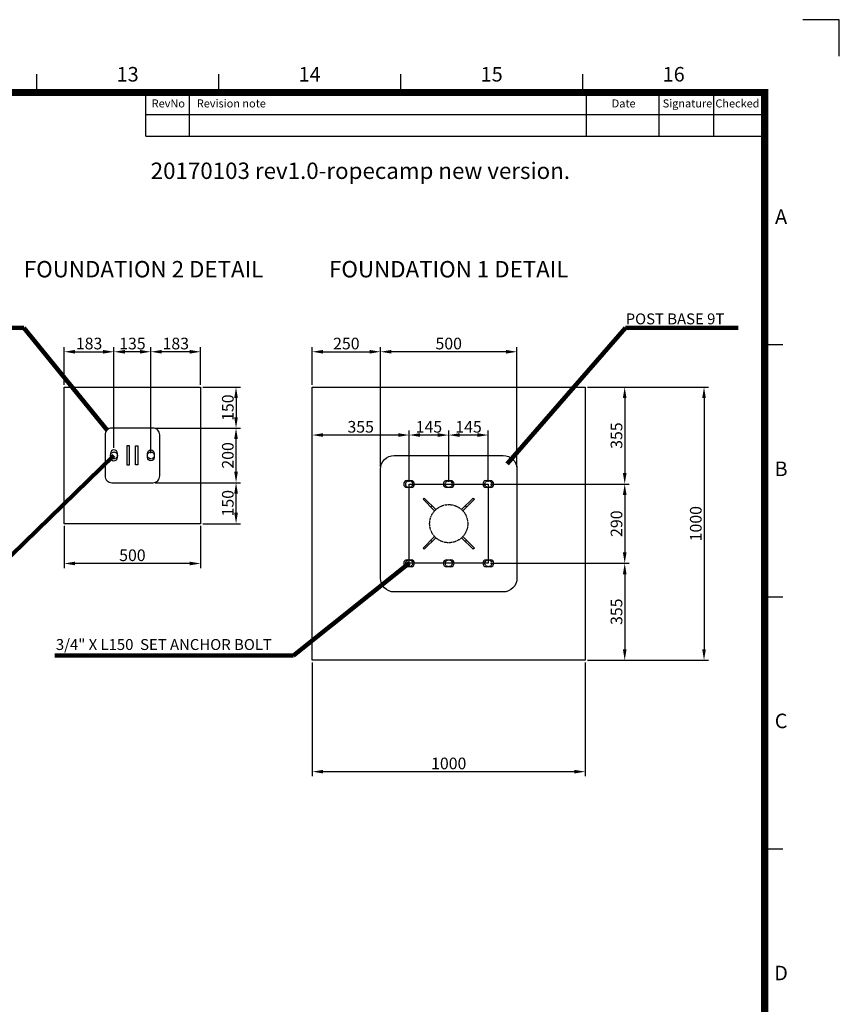
# Model space of a CAD drawing. Extents: x 0 to 16820, y 0 to 11880.
# Drawn here: x 12317 to 16820, y 6471 to 11880 of the extents above; entities that cross this region are included whole.
import ezdxf
from ezdxf.enums import TextEntityAlignment as Align

# ---------------------------------------------------------------- set-up
doc = ezdxf.new("R2010")
doc.units = 0
doc.header["$MEASUREMENT"] = 0
doc.linetypes.add('CENTER2', pattern=[28.575, 19.05, -3.175, 3.175, -3.175])
doc.linetypes.add('PHANTOM', pattern=[2.5, 1.25, -0.25, 0.25, -0.25, 0.25, -0.25])
doc.layers.get('0').update_dxf_attribs({"linetype": 'CONTINUOUS'})
doc.layers.get('DEFPOINTS').update_dxf_attribs({"linetype": 'CONTINUOUS'})
for name, color, linetype in [('CL', 1, 'CENTER2'), ('DIM', 8, 'CONTINUOUS'), ('Sheet', 3, 'CONTINUOUS'), ('TEXT', 8, 'CONTINUOUS')]:
    doc.layers.add(name, color=color, linetype=linetype)
doc.styles.get("Standard").update_dxf_attribs({"font": 'times.ttf'})
doc.styles.add('style1', font='arial.ttf')
doc.dimstyles.new('ROPECAMP (STANDARD)', dxfattribs={"dimscale": 20, "dimtxt": 3.2, "dimasz": 3, "dimexe": 1.25, "dimexo": 0.625, "dimtad": 1, "dimdec": 0, "dimdsep": 46, "dimtxsty": 'style1', "dimcen": 0, "dimclrd": 8, "dimclre": 8, "dimclrt": 2, "dimadec": 0, "dimazin": 0, "dimtfac": 1, "dimtdec": 0, "dimtix": 1, "dimtmove": 1, "dimatfit": 3, "dimfxl": 1.25, "dimtolj": 1, "dimtzin": 0, "dimlwd": -1, "dimarcsym": 0})
doc.dimstyles.get("Standard").update_dxf_attribs({"dimtxt": 0.18, "dimasz": 0.18, "dimexe": 0.18, "dimexo": 0.0625, "dimgap": 0.09, "dimtad": 0, "dimtih": 1, "dimtoh": 1, "dimdec": 4, "dimzin": 0, "dimdsep": 46, "dimtxsty": 'Standard', "dimcen": 0.09, "dimadec": 0, "dimazin": 0, "dimtfac": 1, "dimtdec": 4, "dimtofl": 0, "dimtmove": 0, "dimatfit": 3, "dimfxl": 1, "dimtolj": 1, "dimtzin": 0, "dimarcsym": 0})

# ---------------------------------------------------------------- blocks, each defined once
blk = doc.blocks.new('ISO A1 title block')
at = {"layer": 'Sheet', "color": 8}
for p, q in [((840.5, 594), (830.5, 594)), ((840.5, 584), (840.5, 594))]:
    blk.add_line(p, q, dxfattribs=at)
at = {"layer": 'Sheet', "color": 4}
for p, q in [((620, 574), (620, 579)), ((670, 574), (670, 579)), ((720, 574), (720, 579)), ((770, 574), (770, 579)), ((820, 504.75), (825, 504.75)), ((820, 435.5), (825, 435.5)), ((820, 366.25), (825, 366.25))]:
    blk.add_line(p, q, dxfattribs=at)
at = {"layer": 'Sheet', "color": 3}
for p, q in [((650, 562), (650, 574)), ((662, 562), (662, 574)), ((771, 562), (771, 574)), ((791, 562), (791, 574)), ((806, 562), (806, 574)), ((650, 568), (820, 568)), ((650, 562), (820, 562))]:
    blk.add_line(p, q, dxfattribs=at)
at = {"layer": 'Sheet', "color": 3, "const_width": 2}
blk.add_lwpolyline([(820, 574), (20, 574), (20, 20), (820, 20)], close=True, dxfattribs=at)
at = {"layer": 'Sheet', "color": 4, "style": 'style1'}
for s, p in [('13', (645, 578.5)), ('14', (695, 578.5)), ('15', (745, 578.5)), ('16', (795, 578.5)), ('A', (824.5, 539.375)), ('B', (824.5, 470.125)), ('C', (824.5, 400.875)), ('D', (824.5, 331.625))]:
    blk.add_text(s, height=4, dxfattribs=at).set_placement(p, align=Align.MIDDLE)
at = {"layer": 'Sheet', "color": 7, "style": 'style1'}
for s, p in [('RevNo', (656.161, 571)), ('Date', (781.246, 571))]:
    blk.add_text(s, height=2.2, dxfattribs=at).set_placement(p, align=Align.MIDDLE_CENTER)
for s, p in [('Revision note', (664, 571)), ('Signature', (791.98, 571)), ('Checked', (806.46, 571))]:
    blk.add_text(s, height=2.2, dxfattribs=at).set_placement(p, align=Align.MIDDLE_LEFT)
at = {"layer": 'Sheet', "color": 7, "style": 'style1', "flags": 8}
for tag, p in [('FILENAME', (747, 43)), ('DATE', (772, 43)), ('SCALE', (802, 43)), ('EDITION', (787, 23)), ('SHEET', (802, 23))]:
    blk.add_attdef(tag, text='', height=2.5, dxfattribs=at).set_placement(p, align=Align.MIDDLE_LEFT)
at = {"layer": 'Sheet', "color": 6, "style": 'style1', "flags": 8}
blk.add_attdef('DRAWING_NUMBER', text='', height=3, dxfattribs=at).set_placement((755, 25), align=Align.MIDDLE)
blk = doc.blocks.new('ropecamp(2015)')
at = {"layer": 'Sheet'}
blk.add_blockref('ISO A1 title block', (0, 0), dxfattribs=at)
blk = doc.blocks.new('*D39')
at = {"layer": 'DEFPOINTS', "color": 0, "transparency": 16777216}
for p in [(15423.9, 9861.4), (15423.9, 8361.4), (16076.6, 8361.4)]:
    blk.add_point(p, dxfattribs=at)
at = {"layer": 'DIM', "color": 8, "lineweight": -2, "transparency": 16777216}
for p, q in [((15436.4, 9861.4), (16101.6, 9861.4)), ((15436.4, 8361.4), (16101.6, 8361.4))]:
    blk.add_line(p, q, dxfattribs=at)
at = {"layer": 'DIM', "color": 8, "transparency": 16777216}
blk.add_line((16076.6, 9801.4), (16076.6, 8421.4), dxfattribs=at)
for points in [[(16066.6, 9801.4), (16086.6, 9801.4), (16076.6, 9861.4)], [(16066.6, 8421.4), (16086.6, 8421.4), (16076.6, 8361.4)]]:
    blk.add_solid(points, dxfattribs=at)
at = {"layer": 'DIM', "color": 2, "transparency": 16777216, "insert": (16031.4, 9111.4), "char_height": 64, "attachment_point": 5, "rotation": 90, "style": 'style1'}
blk.add_mtext('\\A1;1000', dxfattribs=at)
blk = doc.blocks.new('*D40')
at = {"layer": 'DEFPOINTS', "color": 0, "transparency": 16777216}
for p in [(13923.9, 8361.4), (15423.9, 8361.4), (13923.9, 7749)]:
    blk.add_point(p, dxfattribs=at)
at = {"layer": 'DIM', "color": 8, "lineweight": -2, "transparency": 16777216}
for p, q in [((13923.9, 8348.9), (13923.9, 7724)), ((15423.9, 8348.9), (15423.9, 7724))]:
    blk.add_line(p, q, dxfattribs=at)
at = {"layer": 'DIM', "color": 8, "transparency": 16777216}
blk.add_line((15363.9, 7749), (13983.9, 7749), dxfattribs=at)
for points in [[(13983.9, 7759), (13983.9, 7739), (13923.9, 7749)], [(15363.9, 7759), (15363.9, 7739), (15423.9, 7749)]]:
    blk.add_solid(points, dxfattribs=at)
at = {"layer": 'DIM', "color": 2, "transparency": 16777216, "insert": (14673.9, 7794.2), "char_height": 64, "attachment_point": 5, "style": 'style1'}
blk.add_mtext('\\A1;1000', dxfattribs=at)
blk = doc.blocks.new('*D55')
at = {"layer": 'DEFPOINTS', "color": 0, "transparency": 16777216}
for p in [(14673.9, 9598.3), (14673.9, 9328.9), (14891.4, 9328.9)]:
    blk.add_point(p, dxfattribs=at)
at = {"layer": 'DIM', "color": 8, "lineweight": -2, "transparency": 16777216}
for p, q in [((14673.9, 9341.4), (14673.9, 9623.3)), ((14891.4, 9341.4), (14891.4, 9623.3))]:
    blk.add_line(p, q, dxfattribs=at)
at = {"layer": 'DIM', "color": 8, "transparency": 16777216}
blk.add_line((14831.4, 9598.3), (14733.9, 9598.3), dxfattribs=at)
for points in [[(14733.9, 9608.3), (14733.9, 9588.3), (14673.9, 9598.3)], [(14831.4, 9608.3), (14831.4, 9588.3), (14891.4, 9598.3)]]:
    blk.add_solid(points, dxfattribs=at)
at = {"layer": 'DIM', "color": 2, "transparency": 16777216, "insert": (14782.7, 9643.5), "char_height": 64, "attachment_point": 5, "style": 'style1'}
blk.add_mtext('\\A1;145', dxfattribs=at)
blk = doc.blocks.new('*D56')
at = {"layer": 'DEFPOINTS', "color": 0, "transparency": 16777216}
for p in [(14456.4, 9598.3), (14456.4, 9328.9), (14673.9, 9328.9)]:
    blk.add_point(p, dxfattribs=at)
at = {"layer": 'DIM', "color": 8, "lineweight": -2, "transparency": 16777216}
for p, q in [((14456.4, 9341.4), (14456.4, 9623.3)), ((14673.9, 9341.4), (14673.9, 9623.3))]:
    blk.add_line(p, q, dxfattribs=at)
at = {"layer": 'DIM', "color": 8, "transparency": 16777216}
blk.add_line((14613.9, 9598.3), (14516.4, 9598.3), dxfattribs=at)
for points in [[(14516.4, 9608.3), (14516.4, 9588.3), (14456.4, 9598.3)], [(14613.9, 9608.3), (14613.9, 9588.3), (14673.9, 9598.3)]]:
    blk.add_solid(points, dxfattribs=at)
at = {"layer": 'DIM', "color": 2, "transparency": 16777216, "insert": (14565.2, 9643.5), "char_height": 64, "attachment_point": 5, "style": 'style1'}
blk.add_mtext('\\A1;145', dxfattribs=at)
blk = doc.blocks.new('*D57')
at = {"layer": 'DEFPOINTS', "color": 0, "transparency": 16777216}
for p in [(13923.9, 9598.3), (13923.9, 9598.3), (14456.4, 9328.9)]:
    blk.add_point(p, dxfattribs=at)
at = {"layer": 'DIM', "color": 8, "lineweight": -2, "transparency": 16777216}
for p, q in [((13923.9, 9610.8), (13923.9, 9623.3)), ((14456.4, 9341.4), (14456.4, 9623.3))]:
    blk.add_line(p, q, dxfattribs=at)
at = {"layer": 'DIM', "color": 8, "transparency": 16777216}
blk.add_line((14396.4, 9598.3), (13983.9, 9598.3), dxfattribs=at)
for points in [[(13983.9, 9608.3), (13983.9, 9588.3), (13923.9, 9598.3)], [(14396.4, 9608.3), (14396.4, 9588.3), (14456.4, 9598.3)]]:
    blk.add_solid(points, dxfattribs=at)
at = {"layer": 'DIM', "color": 2, "transparency": 16777216, "insert": (14190.2, 9643.5), "char_height": 64, "attachment_point": 5, "style": 'style1'}
blk.add_mtext('\\A1;355', dxfattribs=at)
blk = doc.blocks.new('*D41')
at = {"layer": 'DEFPOINTS', "color": 0, "transparency": 16777216}
for p in [(15423.9, 9861.4), (14891.4, 9328.9), (15640.9, 9328.9)]:
    blk.add_point(p, dxfattribs=at)
at = {"layer": 'DIM', "color": 8, "lineweight": -2, "transparency": 16777216}
for p, q in [((15436.4, 9861.4), (15665.9, 9861.4)), ((14903.9, 9328.9), (15665.9, 9328.9))]:
    blk.add_line(p, q, dxfattribs=at)
at = {"layer": 'DIM', "color": 8, "transparency": 16777216}
blk.add_line((15640.9, 9801.4), (15640.9, 9388.9), dxfattribs=at)
for points in [[(15630.9, 9801.4), (15650.9, 9801.4), (15640.9, 9861.4)], [(15630.9, 9388.9), (15650.9, 9388.9), (15640.9, 9328.9)]]:
    blk.add_solid(points, dxfattribs=at)
at = {"layer": 'DIM', "color": 2, "transparency": 16777216, "insert": (15595.7, 9595.2), "char_height": 64, "attachment_point": 5, "rotation": 90, "style": 'style1'}
blk.add_mtext('\\A1;355', dxfattribs=at)
blk = doc.blocks.new('*D42')
at = {"layer": 'DEFPOINTS', "color": 0, "transparency": 16777216}
for p in [(14891.4, 9328.9), (14891.4, 8893.9), (15640.9, 8893.9)]:
    blk.add_point(p, dxfattribs=at)
at = {"layer": 'DIM', "color": 8, "lineweight": -2, "transparency": 16777216}
for p, q in [((14903.9, 9328.9), (15665.9, 9328.9)), ((14903.9, 8893.9), (15665.9, 8893.9))]:
    blk.add_line(p, q, dxfattribs=at)
at = {"layer": 'DIM', "color": 8, "transparency": 16777216}
blk.add_line((15640.9, 9268.9), (15640.9, 8953.9), dxfattribs=at)
for points in [[(15630.9, 9268.9), (15650.9, 9268.9), (15640.9, 9328.9)], [(15630.9, 8953.9), (15650.9, 8953.9), (15640.9, 8893.9)]]:
    blk.add_solid(points, dxfattribs=at)
at = {"layer": 'DIM', "color": 2, "transparency": 16777216, "insert": (15595.8, 9111.4), "char_height": 64, "attachment_point": 5, "rotation": 90, "style": 'style1'}
blk.add_mtext('\\A1;290', dxfattribs=at)
blk = doc.blocks.new('*D43')
at = {"layer": 'DEFPOINTS', "color": 0, "transparency": 16777216}
for p in [(14891.4, 8893.9), (15423.9, 8361.4), (15640.9, 8361.4)]:
    blk.add_point(p, dxfattribs=at)
at = {"layer": 'DIM', "color": 8, "lineweight": -2, "transparency": 16777216}
for p, q in [((14903.9, 8893.9), (15665.9, 8893.9)), ((15436.4, 8361.4), (15665.9, 8361.4))]:
    blk.add_line(p, q, dxfattribs=at)
at = {"layer": 'DIM', "color": 8, "transparency": 16777216}
blk.add_line((15640.9, 8833.9), (15640.9, 8421.4), dxfattribs=at)
for points in [[(15630.9, 8833.9), (15650.9, 8833.9), (15640.9, 8893.9)], [(15630.9, 8421.4), (15650.9, 8421.4), (15640.9, 8361.4)]]:
    blk.add_solid(points, dxfattribs=at)
at = {"layer": 'DIM', "color": 2, "transparency": 16777216, "insert": (15595.7, 8627.7), "char_height": 64, "attachment_point": 5, "rotation": 90, "style": 'style1'}
blk.add_mtext('\\A1;355', dxfattribs=at)
blk = doc.blocks.new('*D44')
at = {"layer": 'DEFPOINTS', "color": 0, "transparency": 16777216}
for p in [(14298.9, 10055.8), (13923.9, 9861.4), (14298.9, 9411.4)]:
    blk.add_point(p, dxfattribs=at)
at = {"layer": 'DIM', "color": 8, "lineweight": -2, "transparency": 16777216}
for p, q in [((13923.9, 9873.9), (13923.9, 10080.8)), ((14298.9, 9423.9), (14298.9, 10080.8))]:
    blk.add_line(p, q, dxfattribs=at)
at = {"layer": 'DIM', "color": 8, "transparency": 16777216}
blk.add_line((13983.9, 10055.8), (14238.9, 10055.8), dxfattribs=at)
for points in [[(13983.9, 10065.8), (13983.9, 10045.8), (13923.9, 10055.8)], [(14238.9, 10065.8), (14238.9, 10045.8), (14298.9, 10055.8)]]:
    blk.add_solid(points, dxfattribs=at)
at = {"layer": 'DIM', "color": 2, "transparency": 16777216, "insert": (14111.4, 10101), "char_height": 64, "attachment_point": 5, "style": 'style1'}
blk.add_mtext('\\A1;250', dxfattribs=at)
blk = doc.blocks.new('*D45')
at = {"layer": 'DEFPOINTS', "color": 0, "transparency": 16777216}
for p in [(14298.9, 10055.8), (14298.9, 9411.4), (15048.9, 9411.4)]:
    blk.add_point(p, dxfattribs=at)
at = {"layer": 'DIM', "color": 8, "lineweight": -2, "transparency": 16777216}
for p, q in [((14298.9, 9423.9), (14298.9, 10080.8)), ((15048.9, 9423.9), (15048.9, 10080.8))]:
    blk.add_line(p, q, dxfattribs=at)
at = {"layer": 'DIM', "color": 8, "transparency": 16777216}
blk.add_line((14988.9, 10055.8), (14358.9, 10055.8), dxfattribs=at)
for points in [[(14358.9, 10065.8), (14358.9, 10045.8), (14298.9, 10055.8)], [(14988.9, 10065.8), (14988.9, 10045.8), (15048.9, 10055.8)]]:
    blk.add_solid(points, dxfattribs=at)
at = {"layer": 'DIM', "color": 2, "transparency": 16777216, "insert": (14673.9, 10101), "char_height": 64, "attachment_point": 5, "style": 'style1'}
blk.add_mtext('\\A1;500', dxfattribs=at)
blk = doc.blocks.new('*D46')
at = {"layer": 'DEFPOINTS', "color": 0, "transparency": 16777216}
for p in [(12560.9, 9111.4), (13310.9, 9111.4), (12560.9, 8892.7)]:
    blk.add_point(p, dxfattribs=at)
at = {"layer": 'DIM', "color": 8, "lineweight": -2, "transparency": 16777216}
for p, q in [((12560.9, 9098.9), (12560.9, 8867.7)), ((13310.9, 9098.9), (13310.9, 8867.7))]:
    blk.add_line(p, q, dxfattribs=at)
at = {"layer": 'DIM', "color": 8, "transparency": 16777216}
blk.add_line((13250.9, 8892.7), (12620.9, 8892.7), dxfattribs=at)
for points in [[(12620.9, 8902.7), (12620.9, 8882.7), (12560.9, 8892.7)], [(13250.9, 8902.7), (13250.9, 8882.7), (13310.9, 8892.7)]]:
    blk.add_solid(points, dxfattribs=at)
at = {"layer": 'DIM', "color": 2, "transparency": 16777216, "insert": (12935.9, 8937.9), "char_height": 64, "attachment_point": 5, "style": 'style1'}
blk.add_mtext('\\A1;500', dxfattribs=at)
blk = doc.blocks.new('*D47')
at = {"layer": 'DEFPOINTS', "color": 0, "transparency": 16777216}
for p in [(12834.7, 10055.8), (12560.9, 9861.4), (12834.7, 9516.4)]:
    blk.add_point(p, dxfattribs=at)
at = {"layer": 'DIM', "color": 8, "lineweight": -2, "transparency": 16777216}
for p, q in [((12560.9, 9873.9), (12560.9, 10080.8)), ((12834.7, 9528.9), (12834.7, 10080.8))]:
    blk.add_line(p, q, dxfattribs=at)
at = {"layer": 'DIM', "color": 8, "transparency": 16777216}
blk.add_line((12620.9, 10055.8), (12774.7, 10055.8), dxfattribs=at)
for points in [[(12620.9, 10065.8), (12620.9, 10045.8), (12560.9, 10055.8)], [(12774.7, 10065.8), (12774.7, 10045.8), (12834.7, 10055.8)]]:
    blk.add_solid(points, dxfattribs=at)
at = {"layer": 'DIM', "color": 2, "transparency": 16777216, "insert": (12697.8, 10101), "char_height": 64, "attachment_point": 5, "style": 'style1'}
blk.add_mtext('\\A1;183', dxfattribs=at)
blk = doc.blocks.new('*D48')
at = {"layer": 'DEFPOINTS', "color": 0, "transparency": 16777216}
for p in [(12834.7, 10055.8), (12834.7, 9516.4), (13037.2, 9486.4)]:
    blk.add_point(p, dxfattribs=at)
at = {"layer": 'DIM', "color": 8, "lineweight": -2, "transparency": 16777216}
for p, q in [((12834.7, 9528.9), (12834.7, 10080.8)), ((13037.2, 9498.9), (13037.2, 10080.8))]:
    blk.add_line(p, q, dxfattribs=at)
at = {"layer": 'DIM', "color": 8, "transparency": 16777216}
blk.add_line((12977.2, 10055.8), (12894.7, 10055.8), dxfattribs=at)
for points in [[(12894.7, 10065.8), (12894.7, 10045.8), (12834.7, 10055.8)], [(12977.2, 10065.8), (12977.2, 10045.8), (13037.2, 10055.8)]]:
    blk.add_solid(points, dxfattribs=at)
at = {"layer": 'DIM', "color": 2, "transparency": 16777216, "insert": (12935.9, 10101), "char_height": 64, "attachment_point": 5, "style": 'style1'}
blk.add_mtext('\\A1;135', dxfattribs=at)
blk = doc.blocks.new('*D49')
at = {"layer": 'DEFPOINTS', "color": 0, "transparency": 16777216}
for p in [(13037.2, 10055.8), (13310.9, 9861.4), (13037.2, 9486.4)]:
    blk.add_point(p, dxfattribs=at)
at = {"layer": 'DIM', "color": 8, "lineweight": -2, "transparency": 16777216}
for p, q in [((13037.2, 9498.9), (13037.2, 10080.8)), ((13310.9, 9873.9), (13310.9, 10080.8))]:
    blk.add_line(p, q, dxfattribs=at)
at = {"layer": 'DIM', "color": 8, "transparency": 16777216}
blk.add_line((13250.9, 10055.8), (13097.2, 10055.8), dxfattribs=at)
for points in [[(13097.2, 10065.8), (13097.2, 10045.8), (13037.2, 10055.8)], [(13250.9, 10065.8), (13250.9, 10045.8), (13310.9, 10055.8)]]:
    blk.add_solid(points, dxfattribs=at)
at = {"layer": 'DIM', "color": 2, "transparency": 16777216, "insert": (13174.1, 10101), "char_height": 64, "attachment_point": 5, "style": 'style1'}
blk.add_mtext('\\A1;183', dxfattribs=at)
blk = doc.blocks.new('*D50')
at = {"layer": 'DEFPOINTS', "color": 0, "transparency": 16777216}
for p in [(13310.9, 9861.4), (13048.4, 9636.4), (13505.3, 9636.4)]:
    blk.add_point(p, dxfattribs=at)
at = {"layer": 'DIM', "color": 8, "lineweight": -2, "transparency": 16777216}
for p, q in [((13323.4, 9861.4), (13530.3, 9861.4)), ((13060.9, 9636.4), (13530.3, 9636.4))]:
    blk.add_line(p, q, dxfattribs=at)
at = {"layer": 'DIM', "color": 8, "transparency": 16777216}
blk.add_line((13505.3, 9801.4), (13505.3, 9696.4), dxfattribs=at)
for points in [[(13495.3, 9801.4), (13515.3, 9801.4), (13505.3, 9861.4)], [(13495.3, 9696.4), (13515.3, 9696.4), (13505.3, 9636.4)]]:
    blk.add_solid(points, dxfattribs=at)
at = {"layer": 'DIM', "color": 2, "transparency": 16777216, "insert": (13460.1, 9748.9), "char_height": 64, "attachment_point": 5, "rotation": 90, "style": 'style1'}
blk.add_mtext('\\A1;150', dxfattribs=at)
blk = doc.blocks.new('*D51')
at = {"layer": 'DEFPOINTS', "color": 0, "transparency": 16777216}
for p in [(13048.4, 9636.4), (13505.3, 9636.4), (13048.4, 9336.4)]:
    blk.add_point(p, dxfattribs=at)
at = {"layer": 'DIM', "color": 8, "lineweight": -2, "transparency": 16777216}
for p, q in [((13060.9, 9636.4), (13530.3, 9636.4)), ((13060.9, 9336.4), (13530.3, 9336.4))]:
    blk.add_line(p, q, dxfattribs=at)
at = {"layer": 'DIM', "color": 8, "transparency": 16777216}
blk.add_line((13505.3, 9396.4), (13505.3, 9576.4), dxfattribs=at)
for points in [[(13495.3, 9576.4), (13515.3, 9576.4), (13505.3, 9636.4)], [(13495.3, 9396.4), (13515.3, 9396.4), (13505.3, 9336.4)]]:
    blk.add_solid(points, dxfattribs=at)
at = {"layer": 'DIM', "color": 2, "transparency": 16777216, "insert": (13460.1, 9486.4), "char_height": 64, "attachment_point": 5, "rotation": 90, "style": 'style1'}
blk.add_mtext('\\A1;200', dxfattribs=at)
blk = doc.blocks.new('*D52')
at = {"layer": 'DEFPOINTS', "color": 0, "transparency": 16777216}
for p in [(13048.4, 9336.4), (13505.3, 9336.4), (13310.9, 9111.4)]:
    blk.add_point(p, dxfattribs=at)
at = {"layer": 'DIM', "color": 8, "lineweight": -2, "transparency": 16777216}
for p, q in [((13060.9, 9336.4), (13530.3, 9336.4)), ((13323.4, 9111.4), (13530.3, 9111.4))]:
    blk.add_line(p, q, dxfattribs=at)
at = {"layer": 'DIM', "color": 8, "transparency": 16777216}
blk.add_line((13505.3, 9171.4), (13505.3, 9276.4), dxfattribs=at)
for points in [[(13495.3, 9276.4), (13515.3, 9276.4), (13505.3, 9336.4)], [(13495.3, 9171.4), (13515.3, 9171.4), (13505.3, 9111.4)]]:
    blk.add_solid(points, dxfattribs=at)
at = {"layer": 'DIM', "color": 2, "transparency": 16777216, "insert": (13460.1, 9223.9), "char_height": 64, "attachment_point": 5, "rotation": 90, "style": 'style1'}
blk.add_mtext('\\A1;150', dxfattribs=at)

msp = doc.modelspace()

# ---------------------------------------------------------------- linework, layer by layer
for p, q in [((14575.4, 9203.6), (14581.7, 9210)), ((14766.1, 9210), (14772.5, 9203.6)), ((14581.7, 9012.9), (14575.4, 9019.3)), ((14772.5, 9019.3), (14766.1, 9012.9))]:
    msp.add_line(p, q)
for points in [[(13310.9, 9111.4), (12560.9, 9111.4), (12560.9, 9861.4), (13310.9, 9861.4)], [(15423.9, 8361.4), (13923.9, 8361.4), (13923.9, 9861.4), (15423.9, 9861.4)], [(12905.9, 9433.9), (12919.4, 9433.9), (12919.4, 9538.9), (12905.9, 9538.9)], [(12965.9, 9433.9), (12952.4, 9433.9), (12952.4, 9538.9), (12965.9, 9538.9)], [(14596.6, 9182.4), (14533, 9246), (14539.3, 9252.4), (14603, 9188.8)], [(14744.9, 9188.8), (14808.5, 9252.4), (14814.9, 9246), (14751.2, 9182.4)], [(14603, 9034.1), (14539.3, 8970.5), (14533, 8976.8), (14596.6, 9040.5)], [(14751.2, 9040.5), (14814.9, 8976.8), (14808.5, 8970.5), (14744.9, 9034.1)]]:
    msp.add_lwpolyline(points, close=True)
for points in [[(12823.4, 9336.4), (13048.4, 9336.4, 0.414214), (13085.9, 9373.9), (13085.9, 9598.9, 0.414214), (13048.4, 9636.4), (12823.4, 9636.4, 0.414214), (12785.9, 9598.9), (12785.9, 9373.9, 0.414214)], [(12815.9, 9475.2, 1), (12853.4, 9475.2), (12853.4, 9497.7, 1), (12815.9, 9497.7)], [(13055.9, 9475.2, -1), (13018.4, 9475.2), (13018.4, 9497.7, -1), (13055.9, 9497.7)], [(14973.9, 8736.4), (14373.9, 8736.4, -0.414214), (14298.9, 8811.4), (14298.9, 9411.4, -0.414214), (14373.9, 9486.4), (14973.9, 9486.4, -0.414214), (15048.9, 9411.4), (15048.9, 8811.4, -0.414214)]]:
    msp.add_lwpolyline(points, format="xyb", close=True)
for points in [[(14445.2, 9347.7), (14467.7, 9347.7)], [(14467.7, 9310.2), (14445.2, 9310.2)], [(14662.7, 9347.7), (14685.2, 9347.7)], [(14685.2, 9310.2), (14662.7, 9310.2)], [(14880.2, 9347.7), (14902.7, 9347.7)], [(14902.7, 9310.2), (14880.2, 9310.2)], [(14445.2, 8912.7), (14467.7, 8912.7)], [(14467.7, 8875.2), (14445.2, 8875.2)], [(14662.7, 8912.7), (14685.2, 8912.7)], [(14685.2, 8875.2), (14662.7, 8875.2)], [(14880.2, 8912.7), (14902.7, 8912.7)], [(14902.7, 8875.2), (14880.2, 8875.2)]]:
    msp.add_lwpolyline(points)
at = {"color": 6, "linetype": 'PHANTOM', "ltscale": 10}
for centre, radius in [((12834.7, 9486.4), 18.8), ((13037.2, 9486.4), 18.8), ((14456.4, 9328.9), 18.8), ((14673.9, 9328.9), 18.8), ((14891.4, 9328.9), 18.8), ((14673.9, 9111.4), 104.8), ((14456.4, 8893.9), 18.8), ((14673.9, 8893.9), 18.8), ((14891.4, 8893.9), 18.8)]:
    msp.add_circle(centre, radius, dxfattribs=at)
for centre, radius, start, end in [((14445.2, 9328.9), 18.8, 90, 270), ((14467.7, 9328.9), 18.7, 270, 90), ((14662.7, 9328.9), 18.8, 90, 270), ((14685.2, 9328.9), 18.7, 270, 90), ((14880.2, 9328.9), 18.8, 90, 270), ((14902.7, 9328.9), 18.7, 270, 90), ((14445.2, 8893.9), 18.8, 90, 270), ((14467.7, 8893.9), 18.7, 270, 90), ((14662.7, 8893.9), 18.8, 90, 270), ((14685.2, 8893.9), 18.7, 270, 90), ((14880.2, 8893.9), 18.8, 90, 270), ((14902.7, 8893.9), 18.7, 270, 90)]:
    msp.add_arc(centre, radius, start, end)
at = {"layer": 'CL', "ltscale": 100}
msp.add_lwpolyline([(14891.4, 8893.9), (14456.4, 8893.9), (14456.4, 9328.9), (14891.4, 9328.9)], close=True, dxfattribs=at)

# ---------------------------------------------------------------- block references
at = {"xscale": 20, "yscale": 20, "zscale": 20}
msp.add_blockref('ropecamp(2015)', (10, 0), dxfattribs=at)

# ---------------------------------------------------------------- texts
at = {"layer": 'TEXT', "style": 'style1'}
for s, height, p in [('20170103 rev1.0-ropecamp new version.', 90, (13036.5, 11005.1)), ('3/4" X L150  SET ANCHOR BOLT', 60, (12515.4, 8417.5))]:
    msp.add_text(s, height=height, dxfattribs=at).set_placement(p)
at = {"layer": 'TEXT', "color": 2, "style": 'style1'}
for s, p in [('FOUNDATION 2 DETAIL', (12997.1, 10497.7)), ('FOUNDATION 1 DETAIL', (14673.9, 10497.7))]:
    msp.add_text(s, height=90, dxfattribs=at).set_placement(p, align=Align.MIDDLE)
at = {"layer": 'TEXT', "style": 'style1'}
msp.add_text('POST BASE 9T', height=60, dxfattribs=at).set_placement((15646.1, 10187.7), align=Align.BOTTOM_LEFT)

# ---------------------------------------------------------------- dimensions: what is measured, and where the dimension line sits
at = {"layer": 'DIM', "color": 8}
for base, p1, p2, picture, middle in [((12834.6903471, 10055.7752247), (12560.9403471, 9861.433212), (12834.6903471, 9516.433212), '*D47', (12697.8153471, 10100.973724)), ((14298.9, 10055.8), (13923.9, 9861.4), (14298.9, 9411.4), '*D44', (14111.4, 10101))]:
    dim = msp.add_linear_dim(base=base, p1=p1, p2=p2, dimstyle='ROPECAMP (STANDARD)', override={"dimlfac": 0.666667}, dxfattribs=at)
    dim.commit()
    dim.dimension.update_dxf_attribs({"geometry": picture, "text_midpoint": middle})
for base, p1, p2, angle, picture, middle in [((12834.7, 10055.8), (13037.2, 9486.4), (12834.7, 9516.4), 180, '*D48', (12935.9, 10101)), ((13037.2, 10055.8), (13310.9, 9861.4), (13037.2, 9486.4), 180, '*D49', (13174.1, 10101)), ((14298.9, 10055.8), (15048.9, 9411.4), (14298.9, 9411.4), 180, '*D45', (14673.9, 10101)), ((13505.3, 9636.4), (13310.9, 9861.4), (13048.4, 9636.4), 270, '*D50', (13460.1, 9748.9)), ((15640.9, 9328.9), (15423.9, 9861.4), (14891.4, 9328.9), 90, '*D41', (15595.7, 9595.2)), ((16076.6, 8361.4), (15423.9, 9861.4), (15423.9, 8361.4), 90, '*D39', (16031.4, 9111.4)), ((13923.9, 9598.3), (14456.4, 9328.9), (13923.9, 9598.3), 180, '*D57', (14190.2, 9643.5)), ((13505.3, 9636.4), (13048.4, 9336.4), (13048.4, 9636.4), 90, '*D51', (13460.1, 9486.4)), ((13505.3, 9336.4), (13310.9, 9111.4), (13048.4, 9336.4), 90, '*D52', (13460.1, 9223.9)), ((15640.9, 8893.9), (14891.4, 9328.9), (14891.4, 8893.9), 90, '*D42', (15595.8, 9111.4)), ((12560.9, 8892.7), (13310.9, 9111.4), (12560.9, 9111.4), 180, '*D46', (12935.9, 8937.9)), ((15640.9, 8361.4), (14891.4, 8893.9), (15423.9, 8361.4), 90, '*D43', (15595.7, 8627.7)), ((13923.9, 7749), (15423.9, 8361.4), (13923.9, 8361.4), 180, '*D40', (14673.9, 7794.2))]:
    dim = msp.add_linear_dim(base=base, p1=p1, p2=p2, angle=angle, dimstyle='ROPECAMP (STANDARD)', override={"dimlfac": 0.666667}, dxfattribs=at)
    dim.commit()
    dim.dimension.update_dxf_attribs({"geometry": picture, "text_midpoint": middle})
for base, p1, p2, picture, middle in [((14456.4, 9598.3), (14673.9, 9328.9), (14456.4, 9328.9), '*D56', (14565.2, 9598.3)), ((14673.9, 9598.3), (14891.4, 9328.9), (14673.9, 9328.9), '*D55', (14782.7, 9598.3))]:
    dim = msp.add_linear_dim(base=base, p1=p1, p2=p2, angle=180, dimstyle='ROPECAMP (STANDARD)', override={"dimlfac": 0.666667}, dxfattribs=at)
    dim.commit()
    dim.dimension.update_dxf_attribs({"geometry": picture, "text_midpoint": middle, "dimtype": 160})

# ---------------------------------------------------------------- leaders
at = {"layer": 'DIM', "color": 2}
for points in [[(12796.9, 9625.4), (12338.8, 10187.7), (11721.3, 10187.7)], [(14994.7, 9440.4), (15646.1, 10187.7), (16263.6, 10187.7)], [(12834.7, 9486.4), (12200.1, 8870.8), (10887.9, 8870.8)], [(14456.4, 8893.9), (13821.8, 8387.1), (12509.6, 8387.1)]]:
    msp.add_leader(points, dimstyle='Standard', override={"dimscale": 20, "dimtxt": 3, "dimasz": 2.5, "dimexe": 1.25, "dimexo": 0.625, "dimgap": 0.625, "dimtad": 1, "dimtih": 0, "dimtoh": 0, "dimdec": 0, "dimzin": 8, "dimlunit": 6, "dimtxsty": 'style1', "dimcen": 0, "dimclrd": 256, "dimclre": 256, "dimclrt": 2, "dimtdec": 0, "dimtix": 1, "dimtofl": 1, "dimtmove": 1, "dimlwd": 65535}, dxfattribs=at)

doc.saveas('drawing.dxf')
